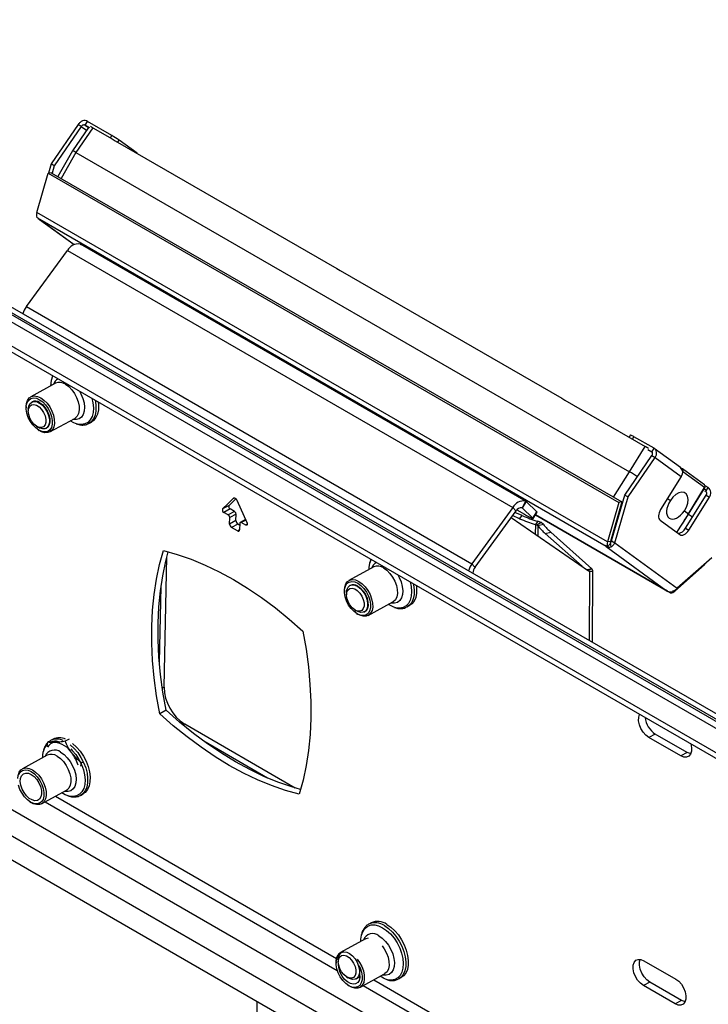
# Model space of a CAD drawing. Extents: x 5 to 292, y 5 to 205.
# Drawn here: x 239 to 250, y 125 to 141 of the extents above; entities that cross this region are included whole.
import ezdxf

# ---------------------------------------------------------------- set-up
doc = ezdxf.new("R2010")
doc.units = 0
doc.layers.get('0').update_dxf_attribs({"linetype": 'CONTINUOUS'})

msp = doc.modelspace()

# ---------------------------------------------------------------- linework, layer by layer
at = {"color": 7, "linetype": 'CONTINUOUS'}
for p, q in [((229.912, 141.206), (252.58, 128.12)), ((229.806, 141.148), (252.577, 128.002)), ((252.583, 128.242), (230.416, 141.039)), ((230.378, 140.975), (252.581, 128.157)), ((229.797, 140.75), (252.569, 127.604)), ((229.795, 140.654), (252.566, 127.508)), ((239.546, 139.458), (239.096, 138.8)), ((239.599, 139.428), (239.149, 138.769)), ((239.721, 139.41), (239.45, 139.022)), ((239.793, 139.403), (239.507, 138.993)), ((239.599, 139.428), (239.546, 139.458)), ((239.599, 139.428), (239.688, 139.363)), ((239.664, 139.447), (239.704, 139.511)), ((239.739, 139.404), (239.664, 139.447)), ((239.664, 139.447), (239.719, 139.407)), ((240.11, 139.273), (239.704, 139.511)), ((239.793, 139.403), (240.111, 139.22)), ((240.086, 139.234), (240.11, 139.273)), ((240.111, 139.22), (240.164, 139.189)), ((240.164, 139.189), (241.985, 138.138)), ((240.207, 139.164), (240.228, 139.198)), ((240.528, 138.979), (240.228, 139.198)), ((239.45, 139.022), (239.209, 138.59)), ((239.507, 138.993), (239.264, 138.558)), ((239.507, 138.993), (248.735, 133.666)), ((239.096, 138.8), (239.052, 138.649)), ((239.149, 138.769), (239.096, 138.8)), ((239.149, 138.769), (239.113, 138.645)), ((238.857, 137.989), (239.049, 138.648)), ((239.098, 138.654), (239.049, 138.648)), ((239.049, 138.648), (248.559, 133.158)), ((239.098, 138.654), (248.608, 133.164)), ((241.985, 138.138), (242.038, 138.107)), ((242.038, 138.107), (243.859, 137.056)), ((248.367, 132.498), (238.857, 137.989)), ((238.894, 137.887), (238.859, 137.908)), ((238.9, 137.876), (239.478, 137.455)), ((248.348, 132.422), (238.908, 137.872)), ((238.908, 137.872), (239.478, 137.455)), ((239.579, 137.465), (239.592, 137.458)), ((247.013, 133.174), (239.588, 137.461)), ((238.686, 136.421), (239.368, 137.356)), ((239.368, 137.356), (246.792, 133.07)), ((243.859, 137.056), (243.912, 137.026)), ((243.912, 137.026), (245.733, 135.974)), ((238.686, 136.421), (246.11, 132.134)), ((245.733, 135.974), (245.786, 135.944)), ((245.786, 135.944), (247.606, 134.893)), ((239.169, 135.143), (238.756, 134.917)), ((238.779, 134.835), (238.773, 134.831)), ((247.606, 134.893), (247.66, 134.862)), ((247.66, 134.862), (248.996, 134.091)), ((238.68, 134.754), (238.68, 134.734)), ((238.716, 134.708), (238.716, 134.676)), ((239.076, 134.333), (239.489, 134.558)), ((239.727, 134.475), (239.719, 134.471)), ((239.727, 134.475), (239.767, 134.497)), ((238.851, 134.428), (238.878, 134.411)), ((238.881, 134.368), (238.897, 134.357)), ((239.012, 134.393), (239.019, 134.396)), ((248.751, 134.281), (248.729, 134.245)), ((248.783, 134.213), (248.808, 134.252)), ((249.145, 134.06), (248.808, 134.252)), ((248.735, 133.666), (248.996, 134.091)), ((249.105, 133.997), (249.04, 134.034)), ((249.105, 133.997), (249.145, 134.06)), ((249.584, 133.74), (249.149, 134.058)), ((248.66, 133.279), (249.11, 133.937)), ((248.713, 133.248), (249.163, 133.906)), ((249.11, 133.937), (249.163, 133.906)), ((249.163, 133.906), (249.599, 133.588)), ((248.467, 133.245), (248.735, 133.666)), ((249.617, 133.716), (249.598, 133.727)), ((249.983, 133.449), (249.62, 133.714)), ((249.625, 133.668), (249.621, 133.662)), ((249.987, 133.403), (249.625, 133.668)), ((249.599, 133.588), (249.254, 133.038)), ((249.616, 132.798), (249.993, 133.399)), ((249.716, 132.969), (249.987, 133.403)), ((249.984, 133.385), (250.006, 133.368)), ((250.005, 133.339), (249.993, 133.346)), ((250.045, 133.403), (249.996, 133.431)), ((250.005, 133.339), (250.045, 133.403)), ((250.005, 133.339), (250.011, 133.335)), ((242.046, 133.137), (242.137, 133.226)), ((242.061, 133.106), (242.152, 133.195)), ((242.145, 133.231), (242.137, 133.226)), ((242.152, 133.195), (242.175, 133.218)), ((242.191, 133.195), (242.361, 132.813)), ((247.003, 133.179), (246.946, 133.068)), ((247.014, 133.173), (246.947, 133.068)), ((247.014, 133.173), (247.003, 133.179)), ((247.193, 132.998), (247.014, 133.173)), ((248.559, 133.158), (248.367, 132.498)), ((248.608, 133.164), (248.417, 132.504)), ((248.438, 132.516), (248.66, 133.279)), ((248.491, 132.485), (248.713, 133.248)), ((248.608, 133.164), (248.559, 133.158)), ((248.66, 133.279), (248.713, 133.248)), ((249.37, 133.222), (249.417, 133.187)), ((249.669, 132.726), (250.014, 133.277)), ((249.722, 132.696), (250.067, 133.246)), ((250.014, 133.277), (250.067, 133.246)), ((229.626, 133.125), (252.398, 119.979)), ((241.955, 133.048), (242.046, 133.137)), ((242.061, 133.106), (241.955, 133.048)), ((242.08, 133.048), (241.973, 132.99)), ((242.155, 133.005), (242.049, 132.947)), ((242.155, 133.005), (242.08, 133.048)), ((246.792, 133.07), (246.11, 132.134)), ((246.842, 133.015), (246.16, 132.079)), ((246.792, 133.07), (246.842, 133.015)), ((246.857, 133.033), (246.986, 132.959)), ((246.947, 133.068), (246.946, 133.068)), ((247.127, 132.892), (246.947, 133.068)), ((247.127, 132.892), (247.193, 132.998)), ((247.128, 132.888), (247.195, 132.994)), ((247.195, 132.994), (247.193, 132.998)), ((248.602, 133.08), (248.587, 133.09)), ((249.651, 133.016), (249.716, 132.969)), ((242.049, 132.947), (241.973, 132.99)), ((242.071, 132.796), (242.073, 132.903)), ((242.177, 132.854), (242.071, 132.796)), ((242.179, 132.961), (242.073, 132.903)), ((242.177, 132.854), (242.179, 132.961)), ((242.335, 132.872), (242.247, 132.824)), ((242.339, 132.863), (242.264, 132.822)), ((246.761, 132.904), (248.054, 132.017)), ((246.904, 132.885), (246.785, 132.937)), ((246.947, 132.937), (246.824, 132.99)), ((246.904, 132.885), (246.947, 132.937)), ((247.166, 132.948), (249.369, 131.676)), ((249.366, 131.678), (247.166, 132.948)), ((247.208, 132.843), (247.166, 132.791)), ((247.262, 132.82), (247.208, 132.843)), ((248.527, 132.825), (248.513, 132.835)), ((249.245, 132.859), (249.573, 132.62)), ((249.72, 132.963), (249.787, 132.914)), ((229.616, 132.69), (252.388, 119.544)), ((242.209, 132.796), (242.103, 132.738)), ((242.153, 132.71), (242.103, 132.738)), ((242.202, 132.681), (242.153, 132.71)), ((242.236, 132.7), (242.202, 132.681)), ((242.238, 132.78), (242.209, 132.796)), ((242.239, 132.808), (242.237, 132.701)), ((242.339, 132.779), (242.264, 132.822)), ((242.365, 132.793), (242.339, 132.779)), ((247.166, 132.791), (247.165, 132.627)), ((247.192, 132.78), (247.166, 132.791)), ((247.262, 132.82), (247.192, 132.78)), ((247.21, 132.766), (247.192, 132.78)), ((247.21, 132.766), (247.208, 132.597)), ((247.3, 132.789), (247.21, 132.766)), ((247.3, 132.789), (247.262, 132.82)), ((249.524, 132.656), (249.554, 132.699)), ((249.669, 132.726), (249.722, 132.696)), ((247.332, 132.638), (247.423, 132.662)), ((247.944, 132.093), (247.332, 132.638)), ((248.107, 132.051), (247.423, 132.662)), ((248.417, 132.504), (248.367, 132.498)), ((248.438, 132.516), (248.491, 132.485)), ((248.37, 132.417), (248.334, 132.438)), ((248.351, 132.428), (248.348, 132.422)), ((248.348, 132.422), (249.365, 131.679)), ((248.37, 132.417), (248.417, 132.471)), ((248.43, 132.417), (248.42, 132.484)), ((248.491, 132.485), (249.532, 131.725)), ((252.379, 119.146), (229.607, 132.292)), ((240.978, 130.076), (241.026, 132.25)), ((250.105, 132.231), (249.532, 131.725)), ((244.472, 132.081), (244.06, 131.856)), ((246.11, 132.134), (246.16, 132.079)), ((248.107, 132.051), (248.032, 132.032)), ((248.113, 132.044), (248.037, 132.029)), ((248.07, 132.008), (248.051, 132.019)), ((248.07, 132.008), (248.061, 130.852)), ((248.113, 132.044), (248.107, 132.051)), ((248.116, 130.821), (248.125, 132.025)), ((249.49, 131.678), (249.985, 132.116)), ((249.983, 132.124), (249.985, 132.116)), ((246.116, 131.976), (246.124, 131.98)), ((246.124, 131.98), (246.123, 131.971)), ((240.9, 130.494), (240.928, 131.756)), ((243.984, 131.692), (243.984, 131.673)), ((244.082, 131.773), (244.076, 131.77)), ((249.487, 131.689), (249.49, 131.678)), ((244.019, 131.647), (244.019, 131.615)), ((249.365, 131.679), (249.366, 131.678)), ((249.366, 131.678), (249.366, 131.678)), ((249.383, 131.671), (249.418, 131.65)), ((249.383, 131.671), (249.383, 131.671)), ((249.418, 131.65), (249.426, 131.668)), ((249.447, 131.673), (249.447, 131.674)), ((244.155, 131.367), (244.182, 131.35)), ((244.38, 131.271), (244.792, 131.497)), ((245.03, 131.413), (245.023, 131.409)), ((245.03, 131.413), (245.07, 131.435)), ((244.184, 131.306), (244.201, 131.296)), ((244.316, 131.331), (244.322, 131.334)), ((240.978, 130.076), (240.949, 130.06)), ((241.012, 129.691), (240.906, 129.633)), ((241.322, 129.458), (241.295, 129.444)), ((243.165, 128.394), (241.322, 129.458)), ((249.164, 129.294), (249.058, 129.236)), ((249.589, 128.93), (249.058, 129.236)), ((249.695, 128.988), (249.164, 129.294)), ((239.038, 129.158), (239.025, 129.087)), ((239.075, 129.178), (239.038, 129.158)), ((239.128, 129.209), (239.088, 129.186)), ((239.397, 129.211), (239.33, 129.174)), ((242.704, 128.561), (241.639, 129.176)), ((239.03, 128.941), (238.617, 128.715)), ((249.695, 128.988), (249.589, 128.93)), ((239.593, 128.76), (239.604, 128.814)), ((239.617, 128.821), (239.604, 128.814)), ((238.937, 128.13), (239.35, 128.356)), ((239.17, 128.257), (243.852, 125.554)), ((239.588, 128.272), (239.581, 128.269)), ((239.588, 128.272), (239.628, 128.295)), ((238.742, 128.165), (238.759, 128.155)), ((238.995, 128.162), (243.865, 125.351)), ((244.432, 126.147), (244.391, 126.125)), ((244.333, 125.879), (243.921, 125.654)), ((243.96, 125.662), (243.939, 125.65)), ((243.845, 125.49), (243.845, 125.471)), ((243.882, 125.528), (243.882, 125.496)), ((248.975, 125.515), (249.505, 125.209)), ((244.241, 125.069), (244.653, 125.294)), ((244.018, 125.247), (244.045, 125.23)), ((244.179, 125.212), (244.24, 125.245)), ((244.473, 125.196), (252.412, 120.613)), ((244.891, 125.211), (244.884, 125.207)), ((244.891, 125.211), (244.932, 125.233)), ((249.072, 125.159), (248.966, 125.101)), ((249.602, 124.853), (249.072, 125.159)), ((244.046, 125.104), (244.062, 125.093)), ((244.299, 125.101), (252.408, 120.419)), ((249.496, 124.795), (248.966, 125.101)), ((242.501, 117.291), (242.532, 124.831)), ((249.602, 124.853), (249.496, 124.795))]:
    msp.add_line(p, q, dxfattribs=at)
at = {"color": 7, "linetype": 'CONTINUOUS', "flags": 128}
for points in [[(239.094, 135.102), (239.095, 135.139), (239.104, 135.201)], [(239.104, 135.201), (239.107, 135.211), (239.127, 135.267)], [(239.335, 135.126), (239.389, 135.087), (239.44, 135.036), (239.485, 134.974), (239.521, 134.906), (239.547, 134.835), (239.562, 134.764), (239.564, 134.699), (239.553, 134.641), (239.53, 134.595), (239.496, 134.562), (239.489, 134.558)], [(239.569, 135.012), (239.594, 134.967), (239.625, 134.892), (239.645, 134.818), (239.652, 134.746), (239.648, 134.68), (239.631, 134.625), (239.603, 134.581), (239.564, 134.551), (239.518, 134.537), (239.465, 134.539), (239.456, 134.54)], [(238.68, 134.754), (238.685, 134.807), (238.702, 134.859), (238.731, 134.899), (238.769, 134.924), (238.816, 134.932), (238.868, 134.925), (238.922, 134.901)], [(238.904, 134.87), (238.956, 134.833), (239.005, 134.783), (239.047, 134.723), (239.081, 134.657), (239.104, 134.588), (239.116, 134.521), (239.114, 134.46), (239.1, 134.407), (239.075, 134.367), (239.039, 134.341), (238.995, 134.331), (238.945, 134.338), (238.893, 134.36), (238.841, 134.398), (238.792, 134.448), (238.75, 134.508), (238.716, 134.574), (238.693, 134.643), (238.681, 134.71), (238.683, 134.771), (238.697, 134.823), (238.722, 134.864), (238.758, 134.89), (238.802, 134.9), (238.852, 134.893), (238.904, 134.87)], [(238.716, 134.709), (238.722, 134.761), (238.741, 134.803), (238.772, 134.831), (238.811, 134.842), (238.857, 134.837), (238.905, 134.814), (238.952, 134.777), (238.994, 134.727), (239.03, 134.669), (239.055, 134.607), (239.068, 134.545), (239.068, 134.488), (239.055, 134.44), (239.03, 134.405), (238.994, 134.385), (238.952, 134.382), (238.905, 134.397), (238.878, 134.411)], [(238.922, 134.901), (238.977, 134.862), (239.028, 134.81), (239.072, 134.749), (239.109, 134.68), (239.135, 134.609), (239.149, 134.539), (239.151, 134.473), (239.14, 134.416), (239.117, 134.369), (239.083, 134.337), (239.041, 134.32), (238.991, 134.319), (238.937, 134.335), (238.897, 134.357)], [(238.903, 134.822), (238.951, 134.787), (238.994, 134.739), (239.031, 134.682), (239.058, 134.62), (239.073, 134.557), (239.075, 134.499), (239.064, 134.45), (239.04, 134.413), (239.019, 134.396)], [(239.775, 134.893), (239.793, 134.815), (239.801, 134.732), (239.796, 134.655), (239.778, 134.588), (239.749, 134.533), (239.709, 134.491), (239.659, 134.465), (239.601, 134.455), (239.538, 134.462), (239.505, 134.472)], [(239.83, 134.861), (239.833, 134.845), (239.844, 134.76), (239.842, 134.68), (239.828, 134.609), (239.802, 134.549), (239.765, 134.502), (239.727, 134.475)], [(239.88, 134.832), (239.885, 134.782), (239.883, 134.702), (239.869, 134.631), (239.842, 134.571), (239.805, 134.524), (239.767, 134.497)], [(238.716, 134.677), (238.722, 134.724), (238.741, 134.761), (238.771, 134.783), (238.809, 134.788), (238.852, 134.776), (238.896, 134.748), (238.937, 134.707), (238.971, 134.656), (238.996, 134.599), (239.009, 134.542), (239.009, 134.49), (238.996, 134.448), (238.971, 134.418), (238.937, 134.404), (238.896, 134.408), (238.852, 134.428), (238.809, 134.463), (238.771, 134.51), (238.741, 134.564), (238.722, 134.622), (238.716, 134.677)], [(239.505, 134.472), (239.472, 134.485), (239.414, 134.517)], [(249.621, 133.671), (249.621, 133.671), (249.625, 133.668)], [(249.651, 133.016), (249.684, 133.08), (249.705, 133.144), (249.711, 133.206), (249.704, 133.259), (249.682, 133.299), (249.649, 133.324), (249.606, 133.33), (249.558, 133.318), (249.508, 133.288), (249.46, 133.244), (249.417, 133.187)], [(242.137, 133.226), (242.142, 133.23), (242.149, 133.231), (242.156, 133.23), (242.164, 133.227), (242.172, 133.221), (242.179, 133.214), (242.186, 133.205), (242.191, 133.195)], [(249.254, 133.038), (249.24, 133.012), (249.229, 132.985), (249.222, 132.959), (249.219, 132.933), (249.219, 132.909), (249.224, 132.889), (249.233, 132.872), (249.245, 132.859)], [(246.986, 132.959), (247.02, 132.94), (247.051, 132.923), (247.077, 132.909), (247.098, 132.898), (247.114, 132.891), (247.124, 132.888), (247.128, 132.888), (247.127, 132.892)], [(242.361, 132.813), (242.364, 132.804), (242.365, 132.796), (242.364, 132.788), (242.362, 132.782), (242.358, 132.778), (242.353, 132.776), (242.346, 132.776), (242.339, 132.779)], [(249.573, 132.62), (249.588, 132.613), (249.606, 132.61), (249.625, 132.613), (249.646, 132.621), (249.666, 132.634), (249.687, 132.651), (249.705, 132.672), (249.722, 132.696)], [(240.906, 129.633), (240.853, 129.934), (240.814, 130.23), (240.787, 130.522), (240.774, 130.808), (240.774, 131.087), (240.786, 131.359), (240.812, 131.622), (240.851, 131.876), (240.902, 132.12), (240.967, 132.354)], [(240.967, 132.354), (241.196, 132.29), (241.429, 132.21), (241.663, 132.113), (241.898, 132.001), (242.134, 131.872), (242.369, 131.729), (242.604, 131.57), (242.836, 131.397), (243.066, 131.211), (243.293, 131.011)], [(248.414, 132.482), (248.416, 132.482), (248.42, 132.484)], [(241.012, 129.691), (240.959, 129.992), (240.92, 130.288), (240.893, 130.58), (240.88, 130.866), (240.88, 131.145), (240.892, 131.417), (240.918, 131.68), (240.957, 131.934), (241.008, 132.178), (241.049, 132.333)], [(244.407, 132.14), (244.41, 132.15), (244.43, 132.205)], [(244.398, 132.041), (244.399, 132.077), (244.407, 132.14)], [(244.638, 132.065), (244.692, 132.026), (244.743, 131.974), (244.788, 131.913), (244.825, 131.844), (244.851, 131.773), (244.865, 131.703), (244.867, 131.637), (244.856, 131.58), (244.833, 131.533), (244.799, 131.501), (244.792, 131.497)], [(243.984, 131.692), (243.989, 131.745), (244.006, 131.798), (244.034, 131.837), (244.073, 131.862), (244.119, 131.871), (244.171, 131.863), (244.226, 131.839)], [(244.872, 131.95), (244.897, 131.905), (244.928, 131.831), (244.948, 131.756), (244.956, 131.684), (244.951, 131.619), (244.934, 131.563), (244.906, 131.519), (244.868, 131.489), (244.821, 131.475), (244.768, 131.477), (244.759, 131.479)], [(244.208, 131.809), (244.26, 131.771), (244.308, 131.721), (244.351, 131.661), (244.385, 131.595), (244.408, 131.527), (244.419, 131.46), (244.418, 131.398), (244.404, 131.346), (244.378, 131.305), (244.342, 131.279), (244.298, 131.27), (244.249, 131.276), (244.196, 131.299), (244.144, 131.336), (244.096, 131.387), (244.053, 131.446), (244.019, 131.513), (243.996, 131.581), (243.985, 131.648), (243.986, 131.709), (244, 131.762), (244.026, 131.802), (244.062, 131.828), (244.106, 131.838), (244.155, 131.831), (244.208, 131.809)], [(244.019, 131.647), (244.026, 131.7), (244.045, 131.742), (244.075, 131.769), (244.114, 131.781), (244.16, 131.775), (244.208, 131.753), (244.255, 131.715), (244.298, 131.666), (244.333, 131.608), (244.358, 131.545), (244.371, 131.483), (244.371, 131.426), (244.358, 131.378), (244.333, 131.343), (244.298, 131.324), (244.255, 131.321), (244.208, 131.335), (244.182, 131.35)], [(244.019, 131.615), (244.026, 131.663), (244.045, 131.699), (244.075, 131.721), (244.113, 131.726), (244.156, 131.715), (244.199, 131.687), (244.24, 131.645), (244.275, 131.594), (244.299, 131.538), (244.312, 131.481), (244.312, 131.429), (244.299, 131.386), (244.275, 131.357), (244.24, 131.343), (244.199, 131.346), (244.156, 131.366), (244.113, 131.401), (244.075, 131.448), (244.045, 131.503), (244.026, 131.56), (244.019, 131.615)], [(244.226, 131.839), (244.28, 131.8), (244.331, 131.749), (244.376, 131.687), (244.412, 131.619), (244.438, 131.548), (244.453, 131.477), (244.455, 131.412), (244.444, 131.354), (244.421, 131.308), (244.387, 131.275), (244.344, 131.258), (244.294, 131.258), (244.241, 131.274), (244.201, 131.296)], [(244.207, 131.761), (244.254, 131.725), (244.298, 131.677), (244.334, 131.62), (244.361, 131.558), (244.376, 131.496), (244.378, 131.438), (244.367, 131.388), (244.344, 131.351), (244.322, 131.334)], [(245.079, 131.831), (245.096, 131.753), (245.104, 131.67), (245.099, 131.594), (245.082, 131.526), (245.052, 131.471), (245.012, 131.43), (244.962, 131.403), (244.905, 131.394), (244.842, 131.4), (244.808, 131.41)], [(245.133, 131.799), (245.137, 131.783), (245.147, 131.698), (245.146, 131.619), (245.131, 131.548), (245.105, 131.488), (245.068, 131.441), (245.03, 131.413)], [(245.183, 131.771), (245.188, 131.72), (245.186, 131.641), (245.172, 131.57), (245.146, 131.51), (245.108, 131.463), (245.07, 131.435)], [(244.808, 131.41), (244.775, 131.424), (244.718, 131.456)], [(243.293, 131.011), (243.345, 130.71), (243.384, 130.414), (243.41, 130.122), (243.423, 129.836), (243.424, 129.557), (243.411, 129.286), (243.385, 129.022), (243.347, 128.768), (243.296, 128.524), (243.232, 128.29)], [(243.232, 128.29), (243.002, 128.354), (242.77, 128.434), (242.536, 128.53), (242.3, 128.643), (242.065, 128.771), (241.829, 128.915), (241.595, 129.073), (241.362, 129.246), (241.132, 129.433), (240.906, 129.633)], [(243.255, 128.369), (243.108, 128.412), (242.876, 128.492), (242.642, 128.588), (242.406, 128.701), (242.171, 128.829), (241.935, 128.973), (241.701, 129.131), (241.468, 129.304), (241.238, 129.491), (241.012, 129.691)], [(249.058, 129.236), (249.009, 129.273), (248.964, 129.324), (248.926, 129.385), (248.9, 129.45), (248.887, 129.515), (248.889, 129.573), (248.904, 129.622), (248.905, 129.622)], [(239.412, 129.116), (239.415, 129.114), (239.48, 129.054), (239.54, 128.984), (239.593, 128.904), (239.637, 128.819), (239.672, 128.731), (239.695, 128.643), (239.705, 128.557), (239.704, 128.478), (239.689, 128.407), (239.663, 128.347), (239.626, 128.3), (239.588, 128.272)], [(239.453, 129.138), (239.455, 129.136), (239.52, 129.076), (239.58, 129.006), (239.634, 128.927), (239.678, 128.841), (239.712, 128.753), (239.735, 128.665), (239.746, 128.58), (239.744, 128.5), (239.73, 128.429), (239.704, 128.369), (239.666, 128.322), (239.628, 128.295)], [(249.756, 129.131), (249.756, 129.13), (249.769, 129.065), (249.768, 129.006), (249.752, 128.958), (249.724, 128.924), (249.685, 128.908), (249.639, 128.91), (249.589, 128.93)], [(238.956, 128.9), (238.956, 128.937), (238.965, 128.999)], [(239.196, 128.924), (239.25, 128.885), (239.301, 128.834), (239.346, 128.772), (239.383, 128.704), (239.409, 128.633), (239.423, 128.562), (239.425, 128.497), (239.414, 128.439), (239.391, 128.393), (239.357, 128.36), (239.35, 128.356)], [(239.255, 128.991), (239.312, 128.951), (239.366, 128.898), (239.414, 128.835), (239.455, 128.764), (239.486, 128.69), (239.506, 128.615), (239.514, 128.544), (239.509, 128.478), (239.492, 128.422), (239.464, 128.379), (239.425, 128.349), (239.379, 128.335), (239.326, 128.336), (239.317, 128.338)], [(239.425, 129.045), (239.449, 129.021), (239.508, 128.951), (239.559, 128.872), (239.602, 128.787), (239.634, 128.7), (239.654, 128.613), (239.662, 128.53), (239.657, 128.453), (239.64, 128.386), (239.61, 128.33), (239.57, 128.289), (239.52, 128.263), (239.462, 128.253), (239.399, 128.26), (239.366, 128.27)], [(249.756, 128.966), (249.745, 128.968), (249.695, 128.988)], [(238.542, 128.551), (238.546, 128.605), (238.563, 128.657), (238.592, 128.697), (238.631, 128.722), (238.677, 128.73), (238.729, 128.722), (238.784, 128.699)], [(238.765, 128.668), (238.817, 128.631), (238.866, 128.58), (238.909, 128.521), (238.942, 128.454), (238.966, 128.386), (238.977, 128.319), (238.976, 128.258), (238.962, 128.205), (238.936, 128.165), (238.9, 128.139), (238.856, 128.129), (238.806, 128.136), (238.754, 128.158), (238.702, 128.196), (238.653, 128.246), (238.611, 128.306), (238.577, 128.372), (238.554, 128.44)], [(238.558, 128.621), (238.584, 128.662), (238.619, 128.688), (238.663, 128.697), (238.713, 128.691), (238.765, 128.668)], [(238.764, 128.62), (238.812, 128.585), (238.856, 128.537), (238.892, 128.48), (238.919, 128.418), (238.934, 128.355), (238.936, 128.297), (238.925, 128.248), (238.902, 128.211), (238.868, 128.188), (238.826, 128.183), (238.779, 128.195), (238.731, 128.222), (238.685, 128.264), (238.645, 128.317), (238.613, 128.377), (238.592, 128.44), (238.583, 128.501), (238.588, 128.555), (238.605, 128.599), (238.634, 128.629), (238.672, 128.643), (238.717, 128.64), (238.764, 128.62)], [(238.784, 128.699), (238.838, 128.66), (238.889, 128.608), (238.934, 128.547), (238.97, 128.478), (238.996, 128.407), (239.011, 128.337), (239.012, 128.271), (239.001, 128.213), (238.978, 128.167), (238.945, 128.135), (238.902, 128.118), (238.852, 128.117), (238.799, 128.133), (238.759, 128.155)], [(239.366, 128.27), (239.333, 128.283), (239.275, 128.315)], [(244.269, 125.938), (244.271, 125.948), (244.295, 126.009), (244.33, 126.058), (244.375, 126.092), (244.429, 126.11), (244.489, 126.111), (244.554, 126.096), (244.621, 126.065)], [(244.651, 126.099), (244.718, 126.052), (244.783, 125.993), (244.843, 125.922), (244.896, 125.843), (244.941, 125.758), (244.975, 125.67), (244.998, 125.581), (245.009, 125.496), (245.007, 125.416), (244.993, 125.346), (244.966, 125.286), (244.929, 125.239), (244.891, 125.211)], [(244.691, 126.121), (244.759, 126.074), (244.824, 126.015), (244.884, 125.944), (244.937, 125.865), (244.981, 125.78), (245.016, 125.692), (245.038, 125.603), (245.049, 125.518), (245.047, 125.439), (245.033, 125.368), (245.007, 125.308), (244.97, 125.261), (244.932, 125.233)], [(244.259, 125.839), (244.26, 125.875), (244.269, 125.938)], [(244.621, 126.065), (244.688, 126.019), (244.752, 125.96), (244.811, 125.889), (244.863, 125.81), (244.905, 125.726), (244.937, 125.638), (244.958, 125.551), (244.965, 125.468), (244.96, 125.391), (244.943, 125.324), (244.913, 125.269), (244.873, 125.227), (244.823, 125.201), (244.766, 125.191), (244.703, 125.198), (244.669, 125.208)], [(244.333, 125.879), (244.346, 125.886), (244.386, 125.894)], [(244.558, 125.93), (244.615, 125.889), (244.669, 125.836), (244.717, 125.773), (244.758, 125.703), (244.789, 125.629), (244.809, 125.554), (244.817, 125.482), (244.812, 125.417), (244.795, 125.361), (244.767, 125.317), (244.729, 125.287), (244.682, 125.273), (244.629, 125.275), (244.621, 125.277)], [(244.225, 125.437), (244.246, 125.393), (244.269, 125.324), (244.28, 125.257), (244.279, 125.196), (244.265, 125.144), (244.239, 125.103), (244.203, 125.077), (244.159, 125.067), (244.11, 125.074), (244.057, 125.097), (244.005, 125.134), (243.957, 125.184), (243.914, 125.244), (243.88, 125.31), (243.857, 125.379), (243.846, 125.446), (243.847, 125.507), (243.861, 125.56), (243.887, 125.6), (243.902, 125.614)], [(243.882, 125.528), (243.889, 125.581), (243.908, 125.622), (243.938, 125.65), (243.977, 125.661), (244.023, 125.656), (244.071, 125.633), (244.118, 125.596), (244.161, 125.546), (244.196, 125.488), (244.221, 125.426), (244.234, 125.364), (244.234, 125.307), (244.221, 125.259), (244.196, 125.224), (244.161, 125.204), (244.118, 125.201), (244.071, 125.216), (244.045, 125.23)], [(243.882, 125.496), (243.889, 125.544), (243.908, 125.58), (243.938, 125.602), (243.976, 125.607), (244.019, 125.595), (244.062, 125.567), (244.103, 125.526), (244.138, 125.475), (244.163, 125.418), (244.175, 125.361), (244.175, 125.309), (244.163, 125.267), (244.138, 125.237), (244.103, 125.223), (244.062, 125.227), (244.019, 125.247), (243.976, 125.282), (243.938, 125.329), (243.908, 125.383), (243.889, 125.441), (243.882, 125.496)], [(244.611, 125.764), (244.649, 125.711), (244.686, 125.642), (244.712, 125.571), (244.726, 125.501), (244.728, 125.435), (244.717, 125.378), (244.694, 125.331), (244.66, 125.299), (244.653, 125.294)], [(244.237, 125.293), (244.239, 125.236), (244.228, 125.186), (244.205, 125.149), (244.171, 125.127), (244.129, 125.121), (244.083, 125.133), (244.034, 125.161), (243.988, 125.203), (243.948, 125.256), (243.916, 125.316), (243.895, 125.379), (243.886, 125.439), (243.886, 125.452)], [(244.198, 125.539), (244.237, 125.485), (244.273, 125.417), (244.3, 125.346), (244.314, 125.275), (244.316, 125.209), (244.305, 125.152), (244.282, 125.106), (244.248, 125.073), (244.205, 125.056), (244.156, 125.056), (244.102, 125.072), (244.062, 125.093)], [(248.966, 125.101), (248.916, 125.139), (248.871, 125.189), (248.834, 125.25), (248.808, 125.315), (248.795, 125.38), (248.796, 125.439), (248.812, 125.487), (248.84, 125.521), (248.879, 125.537), (248.925, 125.535), (248.975, 125.515)], [(249.072, 125.159), (249.022, 125.197), (248.977, 125.247), (248.94, 125.308), (248.914, 125.373), (248.901, 125.438), (248.902, 125.497), (248.914, 125.537)], [(244.669, 125.208), (244.636, 125.221), (244.579, 125.254)], [(249.505, 125.209), (249.555, 125.172), (249.6, 125.121), (249.637, 125.06), (249.664, 124.995), (249.676, 124.93), (249.675, 124.872), (249.66, 124.823), (249.631, 124.79), (249.592, 124.773), (249.546, 124.775), (249.496, 124.795)], [(249.663, 124.831), (249.652, 124.833), (249.602, 124.853)]]:
    msp.add_lwpolyline(points, dxfattribs=at)
at = {"color": 7, "linetype": 'CONTINUOUS'}
for centre, radius, start, end in [((239.332, 137.924), 1.557, 54.881, 60.0122), ((238.96, 137.951), 0.11, 160.0254, 203.1354), ((238.95, 137.944), 0.0839, 216.6463, 239.9424), ((238.936, 137.909), 0.0471, 207.9211, 233.2835), ((239.55, 137.263), 0.205, 81.8619, 152.7495), ((239.019, 136.177), 0.414, 143.8366, 162.6593), ((239.282, 135.079), 0.153, 116.1057, 162.4628), ((239.237, 134.993), 0.165, 53.8537, 114.6076), ((238.83, 134.719), 0.126, 54.4753, 113.986), ((248.69, 134.087), 0.203, 54.5482, 72.5523), ((249.51, 133.656), 0.112, 322.6198, 48.3876), ((249.61, 133.703), 0.0152, 61.8142, 106.5936), ((249.598, 133.684), 0.0375, 53.8447, 60.0027), ((249.598, 133.689), 0.0336, 322.6198, 48.3876), ((249.961, 133.419), 0.0375, 327.9428, 53.8447), ((249.961, 133.424), 0.0336, 322.6198, 48.3876), ((249.982, 133.392), 0.0126, 32.7881, 64.9778), ((249.979, 133.304), 0.0442, 322.2395, 53.823), ((249.98, 133.314), 0.11, 322.2395, 53.823), ((246.974, 132.977), 0.205, 81.8619, 152.7495), ((241.994, 133.029), 0.0439, 154.4956, 241.6985), ((242.1, 133.087), 0.0439, 154.4956, 241.6985), ((242.126, 132.96), 0.0529, 1.0767, 57.2027), ((246.932, 132.969), 0.1, 81.8619, 152.7495), ((242.02, 132.902), 0.0529, 1.0767, 57.2027), ((242.247, 132.856), 0.0705, 181.0767, 237.2027), ((247.835, 135.056), 2.362, 246.7834, 253.5378), ((247.878, 135.107), 2.362, 246.7834, 253.5378), ((242.141, 132.798), 0.0705, 181.0767, 237.2027), ((242.216, 132.698), 0.0212, 232.0314, 7.9458), ((242.255, 132.81), 0.0159, 52.0314, 187.9459), ((248.193, 133.589), 1.283, 219.9155, 227.8071), ((248.284, 133.612), 1.283, 219.9155, 227.8071), ((249.531, 132.795), 0.154, 274.5705, 333.6747), ((248.458, 132.489), 0.0441, 160.0254, 203.1354), ((248.376, 132.46), 0.0471, 207.9211, 233.2835), ((248.394, 132.508), 0.0977, 241.6041, 291.2819), ((248.471, 132.461), 0.11, 160.0254, 203.1354), ((244.585, 132.018), 0.153, 116.1057, 162.4628), ((244.541, 131.931), 0.165, 53.8537, 114.6076), ((246.443, 131.891), 0.412, 143.8105, 162.6854), ((246.307, 131.969), 0.183, 142.9324, 176.5023), ((248.145, 132.162), 0.171, 237.8811, 244.0419), ((244.133, 131.658), 0.126, 54.4753, 113.986), ((249.411, 131.765), 0.0977, 241.6041, 291.2819), ((249.391, 131.713), 0.0427, 233.9834, 259.7164), ((249.425, 131.74), 0.0901, 266.0253, 316.3765), ((241.729, 130.09), 0.751, 181.0767, 237.2027), ((249.371, 129.613), 0.379, 186.2933, 237.0739), ((239.232, 128.987), 0.245, 64.6126, 114.944), ((239.209, 128.95), 0.249, 137.1414, 168.735), ((239.166, 129.004), 0.149, 92.9732, 152.1913), ((239.164, 128.957), 0.217, 75.1091, 111.4018), ((239.191, 128.965), 0.244, 64.5825, 115.5914), ((239.128, 128.783), 0.37, 32.1469, 85.2264), ((239.151, 128.863), 0.165, 50.909, 158.6619), ((239.099, 128.791), 0.165, 53.8537, 114.6076), ((238.914, 128.579), 0.662, 17.442, 37.2371), ((244.498, 125.886), 0.262, 54.4041, 114.6338), ((244.538, 125.907), 0.263, 54.4549, 114.0065), ((244.454, 125.802), 0.165, 50.909, 158.6619), ((243.997, 125.516), 0.154, 98.6509, 189.7083)]:
    msp.add_arc(centre, radius, start, end, dxfattribs=at)
for centre, major_axis, ratio, start_param, end_param in [((239.863, 139.352), (0.127, -0.08), 0.050706, 2.188039, 2.627323), ((239.578, 138.942), (0.127, -0.08), 0.050706, 2.188039, 3.144064), ((249.066, 134.039), (0.127, -0.08), 0.050823, 1.714462, 2.186416), ((248.805, 133.615), (0.127, -0.08), 0.050823, 1.084527, 2.186416), ((249.534, 133.102), (0.134, 0.211), 0.57845, 1.53333, 4.674922), ((248.536, 133.193), (0.127, -0.08), 0.050823, 0.838544, 1.016928), ((249.12, 132.076), (0.596, 0.894), 0.020219, 5.496916, 6.282314)]:
    msp.add_ellipse(centre, major_axis=major_axis, ratio=ratio, start_param=start_param, end_param=end_param, dxfattribs=at)
for points in [[(239.704, 139.511), (239.691, 139.516), (239.665, 139.527), (239.62, 139.52), (239.577, 139.497), (239.556, 139.471), (239.546, 139.458)], [(239.664, 139.447), (239.659, 139.449), (239.648, 139.454), (239.63, 139.451), (239.612, 139.443), (239.603, 139.433), (239.599, 139.428)], [(249.11, 133.937), (249.114, 133.942), (249.12, 133.954), (249.122, 133.972), (249.117, 133.988), (249.109, 133.994), (249.105, 133.997)], [(249.163, 133.906), (249.171, 133.92), (249.186, 133.949), (249.189, 133.995), (249.176, 134.036), (249.155, 134.052), (249.145, 134.06)], [(248.42, 132.484), (248.424, 132.488), (248.431, 132.496), (248.436, 132.509), (248.438, 132.516)], [(248.43, 132.417), (248.436, 132.421), (248.448, 132.428), (248.465, 132.444), (248.48, 132.463), (248.487, 132.478), (248.491, 132.485)], [(249.532, 131.725), (249.526, 131.719), (249.515, 131.706), (249.494, 131.692), (249.472, 131.68), (249.456, 131.675), (249.447, 131.673)]]:
    msp.add_open_spline(points, degree=3, dxfattribs=at)
for points, knots in [([(239.124, 135.269), (239.12, 135.26), (239.111, 135.243), (239.108, 135.223), (239.106, 135.212)], [0, 0, 0, 0, 0.481411, 1, 1, 1, 1]), ([(239.515, 134.467), (239.529, 134.462), (239.565, 134.449), (239.623, 134.445), (239.678, 134.452), (239.707, 134.467), (239.717, 134.472)], [0, 0, 0, 0, 0.192425, 0.510583, 0.820659, 1, 1, 1, 1]), ([(244.427, 132.207), (244.423, 132.199), (244.415, 132.182), (244.411, 132.161), (244.409, 132.15)], [0, 0, 0, 0, 0.481411, 1, 1, 1, 1]), ([(248.07, 132.008), (248.083, 132.008), (248.107, 132.008), (248.122, 132.014), (248.128, 132.026), (248.119, 132.037), (248.113, 132.044)], [0, 0, 0, 0, 0.30336, 0.529795, 0.692671, 1, 1, 1, 1]), ([(244.818, 131.406), (244.832, 131.401), (244.868, 131.388), (244.926, 131.384), (244.981, 131.39), (245.01, 131.405), (245.021, 131.41)], [0, 0, 0, 0, 0.192425, 0.510583, 0.820659, 1, 1, 1, 1]), ([(239.036, 129.147), (239.036, 129.147), (239.021, 129.135), (238.999, 129.099), (238.975, 129.053), (238.969, 129.02), (238.967, 129.01)], [0, 0, 0, 0, 0.004723, 0.402784, 0.808555, 1, 1, 1, 1]), ([(239.159, 129.152), (239.155, 129.152), (239.129, 129.15), (239.086, 129.151), (239.054, 129.155), (239.038, 129.158)], [0, 0, 0, 0, 0.070086, 0.530782, 1, 1, 1, 1]), ([(239.086, 129.185), (239.084, 129.184), (239.076, 129.181), (239.069, 129.174), (239.064, 129.169)], [0, 0, 0, 0, 0.152206, 1, 1, 1, 1]), ([(239.33, 129.174), (239.299, 129.169), (239.237, 129.158), (239.185, 129.154), (239.159, 129.152)], [0, 0, 0, 0, 0.495458, 1, 1, 1, 1]), ([(239.441, 128.98), (239.438, 128.984), (239.414, 129.017), (239.373, 129.081), (239.344, 129.143), (239.33, 129.174)], [0, 0, 0, 0, 0.070086, 0.530782, 1, 1, 1, 1]), ([(239.604, 128.814), (239.574, 128.839), (239.515, 128.89), (239.466, 128.95), (239.441, 128.98)], [0, 0, 0, 0, 0.495458, 1, 1, 1, 1]), ([(239.376, 128.265), (239.39, 128.26), (239.426, 128.247), (239.484, 128.243), (239.539, 128.25), (239.568, 128.264), (239.578, 128.27)], [0, 0, 0, 0, 0.192425, 0.510583, 0.820659, 1, 1, 1, 1]), ([(244.389, 126.123), (244.388, 126.123), (244.368, 126.115), (244.338, 126.086), (244.301, 126.039), (244.279, 125.992), (244.272, 125.959), (244.27, 125.948)], [0, 0, 0, 0, 0.019709, 0.300461, 0.580241, 0.865441, 1, 1, 1, 1]), ([(244.679, 125.204), (244.693, 125.199), (244.729, 125.185), (244.787, 125.182), (244.842, 125.188), (244.871, 125.203), (244.882, 125.208)], [0, 0, 0, 0, 0.192425, 0.510583, 0.820659, 1, 1, 1, 1])]:
    msp.add_open_spline(points, degree=3, knots=knots, dxfattribs=at)

doc.saveas('drawing.dxf')
